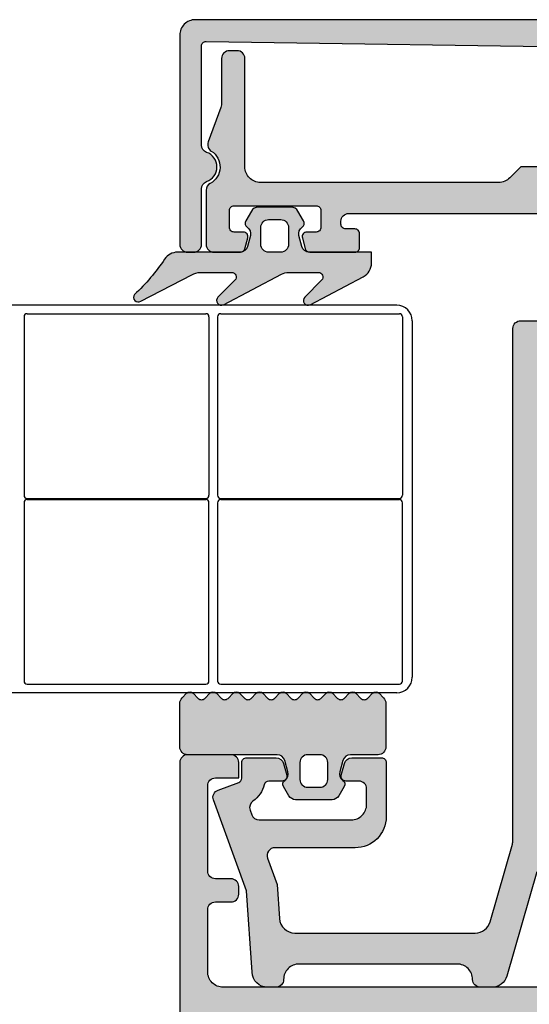
# Model space of a CAD drawing. Units: millimetres. Extents: x 174 to 3388, y 523 to 3693.
# Drawn here: x 262 to 295, y 1997 to 2060 of the extents above; entities that cross this region are included whole.
import ezdxf

# ---------------------------------------------------------------- set-up
doc = ezdxf.new("R2010")
doc.units = ezdxf.units.MM
doc.header["$LTSCALE"] = 0.838525
for name, color, linetype in [('100a', 252, 'Continuous'), ('arcering', 254, 'Continuous'), ('rubber', 253, 'Continuous'), ('Visible (ISO)', 7, 'Continuous')]:
    doc.layers.add(name, color=color, linetype=linetype)
doc.layers.add('glas', color=7, linetype='Continuous', true_color=0xd6ebff)

# ---------------------------------------------------------------- blocks, each defined once
blk = doc.blocks.new('A-GS-502')
at = {"layer": 'rubber'}
h = blk.add_hatch(color=256, dxfattribs=at)
h.paths.add_polyline_path([(13.3, 6.217, 0.198912), (13.154, 6.571), (12.862, 6.862, 0.414214), (12.438, 6.862), (12.112, 6.536, -0.414214), (11.688, 6.536), (11.362, 6.862, 0.414214), (10.938, 6.862), (10.612, 6.536, -0.414214), (10.188, 6.536), (9.862, 6.862, 0.414214), (9.438, 6.862), (9.112, 6.536, -0.414214), (8.688, 6.536), (8.362, 6.862, 0.414214), (7.938, 6.862), (7.612, 6.536, -0.414214), (7.188, 6.536), (6.862, 6.862, 0.414214), (6.438, 6.862), (6.112, 6.536, -0.414214), (5.688, 6.536), (5.362, 6.862, 0.414214), (4.938, 6.862), (4.612, 6.536, -0.414214), (4.188, 6.536), (3.862, 6.862, 0.414214), (3.438, 6.862), (3.112, 6.536, -0.414214), (2.688, 6.536), (2.362, 6.862, 0.414214), (1.938, 6.862), (1.612, 6.536, -0.414214), (1.188, 6.536), (0.862, 6.862, 0.414214), (0.438, 6.862), (0.146, 6.571, 0.198912), (0, 6.217), (0, 3.4, 0.414214), (0.5, 2.9), (2.288, 2.9, -0.334595), (2.769, 2.538), (2.981, 1.799, -0.323816), (2.781, 1.248, 0.392757), (2.69, 0.85), (3.037, 0.25, 0.267949), (3.47, 0), (5.83, 0, 0.267949), (6.263, 0.25), (6.61, 0.85, 0.392757), (6.519, 1.248, -0.323816), (6.319, 1.799), (6.531, 2.538, -0.334595), (7.012, 2.9), (12.8, 2.9, 0.414214), (13.3, 3.4)])
h.paths.add_polyline_path([(5.55, 2.4), (5.55, 1.3, -0.414214), (5.05, 0.8), (4.25, 0.8, -0.414214), (3.75, 1.3), (3.75, 2.4, -0.414214), (4.25, 2.9), (5.05, 2.9, -0.414214)], flags=16)
for points in [[(13.3, 6.217, 0.198912), (13.154, 6.571), (12.862, 6.862, 0.414214), (12.438, 6.862), (12.112, 6.536, -0.414214), (11.688, 6.536), (11.362, 6.862, 0.414214), (10.938, 6.862), (10.612, 6.536, -0.414214), (10.188, 6.536), (9.862, 6.862, 0.414214), (9.438, 6.862), (9.112, 6.536, -0.414214), (8.688, 6.536), (8.362, 6.862, 0.414214), (7.938, 6.862), (7.612, 6.536, -0.414214), (7.188, 6.536), (6.862, 6.862, 0.414214), (6.438, 6.862), (6.112, 6.536, -0.414214), (5.688, 6.536), (5.362, 6.862, 0.414214), (4.938, 6.862), (4.612, 6.536, -0.414214), (4.188, 6.536), (3.862, 6.862, 0.414214), (3.438, 6.862), (3.112, 6.536, -0.414214), (2.688, 6.536), (2.362, 6.862, 0.414214), (1.938, 6.862), (1.612, 6.536, -0.414214), (1.188, 6.536), (0.862, 6.862, 0.414214), (0.438, 6.862), (0.146, 6.571, 0.198912), (0, 6.217), (0, 3.4, 0.414214), (0.5, 2.9), (2.288, 2.9, -0.334595), (2.769, 2.538), (2.981, 1.799, -0.323816), (2.781, 1.248, 0.392757), (2.69, 0.85), (3.037, 0.25, 0.267949), (3.47, 0), (5.83, 0, 0.267949), (6.263, 0.25), (6.61, 0.85, 0.392757), (6.519, 1.248, -0.323816), (6.319, 1.799), (6.531, 2.538, -0.334595), (7.012, 2.9), (12.8, 2.9, 0.414214), (13.3, 3.4), (13.3, 6.217)], [(3.75, 2.4, -0.414214), (4.25, 2.9), (5.05, 2.9, -0.414214), (5.55, 2.4), (5.55, 1.3, -0.414214), (5.05, 0.8), (4.25, 0.8, -0.414214), (3.75, 1.3), (3.75, 2.4)]]:
    blk.add_lwpolyline(points, format="xyb", close=True)

msp = doc.modelspace()

# ---------------------------------------------------------------- hatches: boundary and pattern name
h = msp.add_hatch(color=253)
edge = h.paths.add_edge_path()
edge.add_line((269.80400247, 2042.309588), (273.09943868, 2043.99776898))
edge.add_arc((273.65072243, 2043.16345115), 1, 90, 123.4551276763, ccw=False)
edge.add_line((273.65072243, 2044.16345115), (275.66549934, 2044.16345115))
edge.add_arc((275.66549934, 2043.86345115), 0.3, -44.846610842, 90, ccw=False)
edge.add_line((275.87819853, 2043.65188778), (274.7876145, 2042.55544876))
edge.add_arc((275.00031368, 2042.3438854), 0.3, 135.1533891581, 297.7780350126)
edge.add_line((275.14012793, 2042.07845749), (278.87957174, 2044.04821086))
edge.add_arc((279.34561923, 2043.16345115), 1, 90, 117.7780350126, ccw=False)
edge.add_line((279.34561923, 2044.16345115), (281.26112739, 2044.16345115))
edge.add_arc((281.26112739, 2043.86345115), 0.3, -44.8466108418, 90.0000000001, ccw=False)
edge.add_line((281.47382657, 2043.65188778), (280.38324255, 2042.55544876))
edge.add_arc((280.59594173, 2042.3438854), 0.3, 135.1533891581, 297.7780350126)
edge.add_line((280.73575598, 2042.07845749), (284.1600232, 2043.88219148))
edge.add_arc((283.69397571, 2044.76695118), 1, 297.7780350126, 360)
edge.add_line((284.69397571, 2044.76695118), (284.69397571, 2045.46345115))
edge.add_line((284.69397571, 2045.46345115), (280.68154014, 2045.46345115))
edge.add_arc((280.68154014, 2045.96345115), 0.5, 194.9999999999, 270, ccw=False)
edge.add_line((280.19857723, 2045.83404163), (280.0110128, 2046.53404163))
edge.add_arc((280.49397571, 2046.66345115), 0.5, 123.5833216991, 195.0000000007, ccw=False)
edge.add_arc((280.05145645, 2047.32991698), 0.3, 303.5833216985, 390.0000000001)
edge.add_line((280.31126407, 2047.47991698), (279.94549295, 2048.11345115))
edge.add_arc((279.51248025, 2047.86345115), 0.5, 30, 90)
edge.add_line((279.51248025, 2048.36345115), (277.37547117, 2048.36345115))
edge.add_arc((277.37547117, 2047.86345115), 0.5, 90, 150)
edge.add_line((276.94245847, 2048.11345115), (276.57668734, 2047.47991698))
edge.add_arc((276.83649497, 2047.32991698), 0.3, 149.9999999991, 236.4166783007)
edge.add_arc((276.39397571, 2046.66345115), 0.5, -15, 56.4166783016, ccw=False)
edge.add_line((276.87693862, 2046.53404163), (276.68937419, 2045.83404163))
edge.add_arc((276.20641127, 2045.96345115), 0.5, 270, 345, ccw=False)
edge.add_line((276.20641127, 2045.46345115), (272.17549902, 2045.46345115))
edge.add_arc((272.17549902, 2044.46345115), 1, 90, 146.0968284405)
edge.add_arc((260.45854328, 2052.33786013), 13.11713032, 312.9556834048, 326.0968284407, ccw=False)
edge.add_arc((269.63861734, 2042.55988335), 0.3, 143.653888991, 303.4551276763)
edge = h.paths.add_edge_path(flags=16)
edge.add_line((279.33927517, 2047.06345115), (279.33927517, 2045.96345115))
edge.add_arc((278.83927517, 2045.96345115), 0.5, -90, 0, ccw=False)
edge.add_line((278.83927517, 2045.46345115), (278.04867625, 2045.46345115))
edge.add_arc((278.04867625, 2045.96345115), 0.5, 180, 270, ccw=False)
edge.add_line((277.54867625, 2045.96345115), (277.54867625, 2047.06345115))
edge.add_arc((278.04867625, 2047.06345115), 0.5, 90, 180, ccw=False)
edge.add_line((278.04867625, 2047.56345115), (278.83927517, 2047.56345115))
edge.add_arc((278.83927517, 2047.06345115), 0.5, 0, 90, ccw=False)
at = {"layer": '100a'}
h = msp.add_hatch(color=256, dxfattribs=at)
edge = h.paths.add_edge_path()
edge.add_arc((296.74408073, 2040.54335632), 0.5, 20, 90, ccw=False)
edge.add_line((297.21392704, 2040.71436639), (297.82212497, 2039.04335632))
edge.add_line((297.82212497, 2039.04335632), (296.32212497, 2039.04335632))
edge.add_arc((296.32212497, 2038.54335632), 0.5, 90, 180)
edge.add_line((295.82212497, 2038.54335632), (295.82212497, 2031.69665615))
edge.add_arc((296.32212497, 2031.69665615), 0.5, 180, 326.4426902381)
edge.add_arc((300.32212497, 2029.04335632), 4.3, 115, 146.4426902381, ccw=False)
edge.add_line((298.50486645, 2032.9404798), (299.51915027, 2030.76534111))
edge.add_line((299.51915027, 2030.76534111), (298.72210562, 2030.69560874))
edge.add_arc((300.32212497, 2029.04335632), 2.3, 134.0798809374, 170.7416714668)
edge.add_line((298.05208709, 2029.41339419), (298.42212497, 2029.04335632))
edge.add_line((298.42212497, 2029.04335632), (298.05208709, 2028.67331844))
edge.add_arc((300.32212497, 2029.04335632), 2.3, 189.2583285332, 230.7416714668)
edge.add_line((298.86664383, 2027.26246478), (299.37212497, 2027.39790805))
edge.add_line((299.37212497, 2027.39790805), (299.50756823, 2026.89242691))
edge.add_arc((300.32212497, 2029.04335632), 2.3, 249.2583285332, 290.7416714668)
edge.add_line((301.13668171, 2026.89242691), (301.27212497, 2027.39790805))
edge.add_line((301.27212497, 2027.39790805), (301.77760611, 2027.26246478))
edge.add_arc((300.32212497, 2029.04335632), 2.3, 309.2583285332, 350.7416714668)
edge.add_line((302.59216285, 2028.67331844), (302.22187676, 2029.04360452))
edge.add_line((302.22187676, 2029.04360452), (302.59219551, 2029.41392328))
edge.add_arc((300.32215763, 2029.0438854), 2.3, 9.2583285332, 45.9201190626)
edge.add_line((301.92217699, 2030.69613782), (301.12513233, 2030.76587019))
edge.add_line((301.12513233, 2030.76587019), (302.13941616, 2032.94100888))
edge.add_arc((300.32215763, 2029.0438854), 4.3, 33.5573097619, 65, ccw=False)
edge.add_arc((304.32215763, 2031.69718523), 0.5, 213.5573097619, 360)
edge.add_line((304.82215763, 2031.69718523), (304.82215763, 2038.5438854))
edge.add_arc((304.32215763, 2038.5438854), 0.5, 0, 90)
edge.add_line((304.32215763, 2039.0438854), (302.82215763, 2039.0438854))
edge.add_line((302.82215763, 2039.0438854), (303.43035556, 2040.71489547))
edge.add_arc((303.90020187, 2040.5438854), 0.5, 90, 160, ccw=False)
edge.add_line((303.90020187, 2041.0438854), (306.32215763, 2041.0438854))
edge.add_arc((306.32215763, 2040.5438854), 0.5, 0, 90, ccw=False)
edge.add_line((306.82215763, 2040.5438854), (306.82215763, 2007.54068853))
edge.add_arc((307.82215763, 2007.54068853), 1, 179.9999999999, 195.9999999999)
edge.add_line((306.86089594, 2007.26505118), (308.29370618, 2002.26824804))
edge.add_arc((309.25496788, 2002.5438854), 1, 196, 270)
edge.add_line((309.25496788, 2001.5438854), (320.89154203, 2001.5438854))
edge.add_arc((320.89154203, 2002.5438854), 1, 270, 356.0987029829)
edge.add_line((321.88922477, 2002.47584752), (322.03916536, 2004.67452196))
edge.add_line((322.03916536, 2004.67452196), (322.65731543, 2006.37287533))
edge.add_arc((322.18746912, 2006.5438854), 0.5, 340, 450)
edge.add_line((322.18746912, 2007.0438854), (317.00409286, 2007.0438854))
edge.add_arc((317.00409286, 2009.0438854), 2, 180, 270, ccw=False)
edge.add_line((315.00409286, 2009.0438854), (315.00409286, 2012.5438854))
edge.add_arc((315.30409286, 2012.5438854), 0.3, 90, 180, ccw=False)
edge.add_line((315.30409286, 2012.8438854), (317.21850558, 2012.8438854))
edge.add_arc((317.21850558, 2012.3438854), 0.5, 15, 90, ccw=False)
edge.add_line((317.70146849, 2012.47329492), (317.902903, 2011.72153111))
edge.add_arc((317.61312525, 2011.6438854), 0.3, -90, 15, ccw=False)
edge.add_line((317.61312525, 2011.3438854), (316.76279232, 2011.3438854))
edge.add_arc((316.76279232, 2010.8438854), 0.5, 90, 180)
edge.add_line((316.26279232, 2010.8438854), (316.26279232, 2009.8438854))
edge.add_arc((317.26279232, 2009.8438854), 1, 180, 270)
edge.add_line((317.26279232, 2008.8438854), (323.20658578, 2008.8438854))
edge.add_arc((323.20658578, 2009.3438854), 0.5, 270, 340)
edge.add_line((323.67643209, 2009.17287533), (323.78430735, 2009.46926019))
edge.add_arc((323.31446104, 2009.64027026), 0.5, 340, 415.3498686863)
edge.add_arc((324.62215764, 2011.53234045), 1.8, 193.4500543831, 235.3498686864, ccw=False)
edge.add_arc((322.57975423, 2011.0438854), 0.3, 13.450054383, 89.9999999999)
edge.add_line((322.57975423, 2011.3438854), (321.71312525, 2011.3438854))
edge.add_arc((321.71312525, 2011.6438854), 0.3, 165, 270, ccw=False)
edge.add_line((321.4233475, 2011.72153111), (321.62478201, 2012.47329492))
edge.add_arc((322.10774492, 2012.3438854), 0.5, 90, 165, ccw=False)
edge.add_line((322.10774492, 2012.8438854), (324.02215764, 2012.8438854))
edge.add_arc((324.02215764, 2012.5438854), 0.3, 0, 90, ccw=False)
edge.add_line((324.32215764, 2012.5438854), (324.32215764, 2011.53234045))
edge.add_arc((324.62215764, 2011.53234045), 0.3, 180, 250)
edge.add_line((324.51955159, 2011.25043267), (325.85231132, 2010.7653478))
edge.add_arc((325.68130125, 2010.29550148), 0.5, -20, 70, ccw=False)
edge.add_line((326.15114756, 2010.12449141), (324.0152871, 2004.25626302))
edge.add_line((324.0152871, 2004.25626302), (323.6574443, 1999.0089859))
edge.add_arc((322.65805347, 1999.0438854), 1, 270, 358, ccw=False)
edge.add_line((322.65805347, 1998.0438854), (322.12252315, 1998.0438854))
edge.add_arc((322.12252315, 1998.5438854), 0.5, 180, 270, ccw=False)
edge.add_arc((320.62252315, 1998.5438854), 1, 0, 90)
edge.add_line((320.62252315, 1999.5438854), (310.42797785, 1999.5438854))
edge.add_arc((310.42797785, 1998.5438854), 1, 90, 180)
edge.add_arc((308.92797785, 1998.5438854), 0.5, -90, 0, ccw=False)
edge.add_line((308.92797785, 1998.0438854), (308.17797785, 1998.0438854))
edge.add_arc((308.17797785, 1999.0438854), 1, 196, 270, ccw=False)
edge.add_line((307.21671616, 1998.76824804), (305.29166362, 2005.48170407))
edge.add_arc((304.81103277, 2005.3438854), 0.5, 16, 159.2576200455)
edge.add_arc((300.32215763, 2007.0438854), 4.3, 295, 339.2576200455, ccw=False)
edge.add_line((302.13941616, 2003.14676191), (301.12513233, 2005.3219006))
edge.add_line((301.12513233, 2005.3219006), (301.92217699, 2005.39163297))
edge.add_arc((300.32215763, 2007.0438854), 2.3, 314.0798809374, 350.7416714668)
edge.add_line((302.59219551, 2006.67384752), (302.22215763, 2007.0438854))
edge.add_line((302.22215763, 2007.0438854), (302.59219551, 2007.41392328))
edge.add_arc((300.32215763, 2007.0438854), 2.3, 9.2583285332, 50.7416714668)
edge.add_line((301.77763878, 2008.82477693), (301.27215763, 2008.68933366))
edge.add_line((301.27215763, 2008.68933366), (301.13671437, 2009.19481481))
edge.add_arc((300.32215763, 2007.0438854), 2.3, 69.2583285332, 110.7416714668)
edge.add_line((299.5076009, 2009.19481481), (299.37215763, 2008.68933366))
edge.add_line((299.37215763, 2008.68933366), (298.86667649, 2008.82477693))
edge.add_arc((300.32215763, 2007.0438854), 2.3, 129.2583285332, 170.7416714668)
edge.add_line((298.05211975, 2007.41392328), (298.42215763, 2007.0438854))
edge.add_line((298.42215763, 2007.0438854), (298.05211975, 2006.67384752))
edge.add_arc((300.32215763, 2007.0438854), 2.3, 189.2583285332, 225.9201190626)
edge.add_line((298.72213828, 2005.39163297), (299.51918294, 2005.3219006))
edge.add_line((299.51918294, 2005.3219006), (298.50489911, 2003.14676191))
edge.add_arc((300.32215763, 2007.0438854), 4.3, 200.7423799545, 245, ccw=False)
edge.add_arc((295.8332825, 2005.3438854), 0.5, 20.7423799544, 164)
edge.add_line((295.35265165, 2005.48170407), (293.42759911, 1998.76824804))
edge.add_arc((292.46633741, 1999.0438854), 1, 270, 344, ccw=False)
edge.add_line((292.46633741, 1998.0438854), (291.71633741, 1998.0438854))
edge.add_arc((291.71633741, 1998.5438854), 0.5, 180, 270, ccw=False)
edge.add_arc((290.21633741, 1998.5438854), 1, 360, 450)
edge.add_line((290.21633741, 1999.5438854), (280.02179211, 1999.5438854))
edge.add_arc((280.02179211, 1998.5438854), 1, 90, 180)
edge.add_arc((278.52179211, 1998.5438854), 0.5, 270, 359.9999999999, ccw=False)
edge.add_line((278.52179211, 1998.0438854), (277.9862618, 1998.0438854))
edge.add_arc((277.9862618, 1999.0438854), 1, 182, 270, ccw=False)
edge.add_line((276.98687097, 1999.0089859), (276.62902817, 2004.25626302))
edge.add_line((276.62902817, 2004.25626302), (274.4931677, 2010.12449141))
edge.add_arc((274.96301402, 2010.29550148), 0.5, 110, 200, ccw=False)
edge.add_line((274.79200394, 2010.7653478), (276.12476367, 2011.25043267))
edge.add_arc((276.02215763, 2011.53234045), 0.3, 290, 360)
edge.add_line((276.32215763, 2011.53234045), (276.32215763, 2012.5438854))
edge.add_arc((276.62215763, 2012.5438854), 0.3, 86.5540428129, 180, ccw=False)
edge.add_line((276.64018974, 2012.84334298), (278.54018974, 2012.84334298))
edge.add_arc((278.53653778, 2012.34335632), 0.5, 15, 89.5815123154, ccw=False)
edge.add_line((279.0195007, 2012.47276584), (279.2209352, 2011.72100203))
edge.add_arc((278.93115745, 2011.64335632), 0.3, -90.0000000001, 15, ccw=False)
edge.add_line((278.93115745, 2011.34335632), (278.06452847, 2011.34335632))
edge.add_arc((278.06452847, 2011.04335632), 0.3, 90, 166.5499456168)
edge.add_arc((276.02212507, 2011.53181137), 1.8, 304.6501313137, 346.5499456169, ccw=False)
edge.add_arc((277.32982166, 2009.63974118), 0.5, 124.6501313136, 200)
edge.add_line((276.85997535, 2009.4687311), (276.96785062, 2009.17234624))
edge.add_arc((277.43769693, 2009.34335632), 0.5, 200, 270)
edge.add_line((277.43769693, 2008.84335632), (283.38149038, 2008.84335632))
edge.add_arc((283.38149038, 2009.84335632), 1, 270, 360)
edge.add_line((284.38149038, 2009.84335632), (284.38149038, 2010.84335632))
edge.add_arc((283.88149038, 2010.84335632), 0.5, 360, 450)
edge.add_line((283.88149038, 2011.34335632), (283.03115745, 2011.34335632))
edge.add_arc((283.03115745, 2011.64335632), 0.3, 165, 270, ccw=False)
edge.add_line((282.74137971, 2011.72100203), (282.94281421, 2012.47276584))
edge.add_arc((283.42577712, 2012.34335632), 0.5, 90, 165, ccw=False)
edge.add_line((283.42577712, 2012.84335632), (285.34018974, 2012.84335632))
edge.add_arc((285.34018974, 2012.54335632), 0.3, 0, 90, ccw=False)
edge.add_line((285.64018974, 2012.54335632), (285.64018974, 2009.04335632))
edge.add_arc((283.64018974, 2009.04335632), 2, 270, 360, ccw=False)
edge.add_line((283.64018974, 2007.04335632), (278.45681348, 2007.04335632))
edge.add_arc((278.45681348, 2006.54335632), 0.5, 90, 200)
edge.add_line((277.98696717, 2006.37234624), (278.60511725, 2004.67399288))
edge.add_line((278.60511725, 2004.67399288), (278.75505784, 2002.47531844))
edge.add_arc((279.75274057, 2002.54335632), 1, 183.9012970171, 270)
edge.add_line((279.75274057, 2001.54335632), (291.38931473, 2001.54335632))
edge.add_arc((291.38931473, 2002.54335632), 1, 270, 344)
edge.add_line((292.35057642, 2002.26771896), (293.78338667, 2007.2645221))
edge.add_arc((292.82212497, 2007.54015945), 1, 344, 360)
edge.add_line((293.82212497, 2007.54015945), (293.82212497, 2040.54335632))
edge.add_arc((294.32212497, 2040.54335632), 0.5, 90, 180, ccw=False)
edge.add_line((294.32212497, 2041.04335632), (296.74408073, 2041.04335632))
edge = h.paths.add_edge_path(flags=16)
edge.add_arc((304.32212497, 2026.39004315), 0.5, 0, 146.4426902381, ccw=False)
edge.add_line((304.82212497, 2026.39004315), (304.82212497, 2009.69664281))
edge.add_arc((304.32212497, 2009.69664281), 0.5, 213.5573097619, 359.9999999999, ccw=False)
edge.add_arc((300.32212497, 2007.04334298), 4.3, 33.5573097619, 146.4426902381)
edge.add_arc((296.32212497, 2009.69664281), 0.5, 180, 326.442690238, ccw=False)
edge.add_line((295.82212497, 2009.69664281), (295.82212497, 2026.39004315))
edge.add_arc((296.32212497, 2026.39004315), 0.5, 33.5573097619, 180, ccw=False)
edge.add_arc((300.32212497, 2029.04334298), 4.3, 213.5573097619, 326.4426902381)
at = {"layer": 'arcering'}
h = msp.add_hatch(color=7, dxfattribs=at)
edge = h.paths.add_edge_path()
edge.add_arc((274.02212497, 2058.76345115), 0.3, 89.1285729007, 179.9999999999, ccw=False)
edge.add_line((274.02668758, 2059.06341645), (300.32212497, 2058.66345115))
edge.add_line((300.32212497, 2058.66345115), (326.61756237, 2059.06341645))
edge.add_arc((326.62212497, 2058.76345115), 0.3, 0.0000000001, 90.8714270993, ccw=False)
edge.add_line((326.92212497, 2058.76345115), (326.92212497, 2052.37766471))
edge.add_arc((326.42212497, 2052.37766471), 0.5, 289.4712206345, 359.9999999999, ccw=False)
edge.add_arc((326.92212497, 2050.96345115), 1, 109.4712206345, 250.5287793655)
edge.add_arc((326.42212497, 2049.54923759), 0.5, 0, 70.5287793655, ccw=False)
edge.add_line((326.92212497, 2049.54923759), (326.92212497, 2045.96345115))
edge.add_arc((327.42212497, 2045.96345115), 0.5, 180, 270)
edge.add_line((327.42212497, 2045.46345115), (327.82212497, 2045.46345115))
edge.add_arc((327.82212497, 2045.96345115), 0.5, 270, 360)
edge.add_line((328.32212497, 2045.96345115), (328.32212497, 2059.46345115))
edge.add_arc((327.32212497, 2059.46345115), 1, 0, 90)
edge.add_line((327.32212497, 2060.46345115), (273.32212497, 2060.46345115))
edge.add_arc((273.32212497, 2059.46345115), 1, 90, 180)
edge.add_line((272.32212497, 2059.46345115), (272.32212497, 2045.96345115))
edge.add_arc((272.82212497, 2045.96345115), 0.5, 180, 270)
edge.add_line((272.82212497, 2045.46345115), (273.22212497, 2045.46345115))
edge.add_arc((273.22212497, 2045.96345115), 0.5, 270, 360)
edge.add_line((273.72212497, 2045.96345115), (273.72212497, 2049.54923759))
edge.add_arc((274.22212497, 2049.54923759), 0.5, 109.4712206345, 180, ccw=False)
edge.add_arc((273.72212497, 2050.96345115), 1, 289.4712206345, 430.5287793655)
edge.add_arc((274.22212497, 2052.37766471), 0.5, 180, 250.5287793655, ccw=False)
edge.add_line((273.72212497, 2052.37766471), (273.72212497, 2058.76345115))
h = msp.add_hatch(color=7, dxfattribs=at)
edge = h.paths.add_edge_path()
edge.add_arc((283.22212497, 2047.46345115), 0.5, 90, 180, ccw=False)
edge.add_line((283.22212497, 2047.96345115), (317.42212497, 2047.96345115))
edge.add_arc((317.42212497, 2047.46345115), 0.5, 0, 90, ccw=False)
edge.add_line((317.92212497, 2047.46345115), (317.92212497, 2047.26345115))
edge.add_arc((317.62212497, 2047.26345115), 0.3, -90, 0, ccw=False)
edge.add_line((317.62212497, 2046.96345115), (317.02212497, 2046.96345115))
edge.add_arc((317.02212497, 2046.66345115), 0.3, 90, 180)
edge.add_line((316.72212497, 2046.66345115), (316.72212497, 2045.76345115))
edge.add_arc((317.02212497, 2045.76345115), 0.3, 180, 270)
edge.add_line((317.02212497, 2045.46345115), (319.93456054, 2045.46345115))
edge.add_arc((319.93456054, 2045.76345115), 0.3, 270, 345)
edge.add_line((320.22433828, 2045.68580544), (320.41190272, 2046.38580544))
edge.add_arc((320.12212497, 2046.46345115), 0.3, 345, 450)
edge.add_line((320.12212497, 2046.76345115), (319.52212497, 2046.76345115))
edge.add_arc((319.52212497, 2047.06345115), 0.3, 180.0000000001, 270.0000000001, ccw=False)
edge.add_line((319.22212497, 2047.06345115), (319.22212497, 2048.16345115))
edge.add_arc((319.52212497, 2048.16345115), 0.3, 90, 180.0000000001, ccw=False)
edge.add_line((319.52212497, 2048.46345115), (324.82212497, 2048.46345115))
edge.add_arc((324.82212497, 2048.16345115), 0.3, 0, 90, ccw=False)
edge.add_line((325.12212497, 2048.16345115), (325.12212497, 2047.06345115))
edge.add_arc((324.82212497, 2047.06345115), 0.3, -90, 0, ccw=False)
edge.add_line((324.82212497, 2046.76345115), (324.22212497, 2046.76345115))
edge.add_arc((324.22212497, 2046.46345115), 0.3, 90, 195)
edge.add_line((323.93234722, 2046.38580544), (324.11991166, 2045.68580544))
edge.add_arc((324.40968941, 2045.76345115), 0.3, 194.9999999999, 269.9999999999)
edge.add_line((324.40968941, 2045.46345115), (326.12212497, 2045.46345115))
edge.add_arc((326.12212497, 2045.96345115), 0.5, 270, 360)
edge.add_line((326.62212497, 2045.96345115), (326.62212497, 2049.46345115))
edge.add_arc((326.12212497, 2049.46345115), 0.5, 0, 61.9275130642)
edge.add_arc((326.92212497, 2050.96345115), 1.2, 121.9657187508, 241.9275130642, ccw=False)
edge.add_arc((326.02212497, 2052.40567166), 0.5, 301.9657187508, 380)
edge.add_line((326.49197128, 2052.57668173), (325.68243235, 2054.80087167))
edge.add_arc((326.62212497, 2055.14289181), 1, 180, 200, ccw=False)
edge.add_line((325.62212497, 2055.14289181), (325.62212497, 2057.96345115))
edge.add_arc((325.12212497, 2057.96345115), 0.5, 0, 90)
edge.add_line((325.12212497, 2058.46345115), (324.62212497, 2058.46345115))
edge.add_arc((324.62212497, 2057.96345115), 0.5, 90, 180)
edge.add_line((324.12212497, 2057.96345115), (324.12212497, 2050.96345115))
edge.add_arc((323.12212497, 2050.96345115), 1, -90, 0, ccw=False)
edge.add_line((323.12212497, 2049.96345115), (307.73633853, 2049.96345115))
edge.add_arc((307.73633853, 2050.96345115), 1, 225, 270, ccw=False)
edge.add_line((307.02923175, 2050.25634437), (306.32212497, 2050.96345115))
edge.add_line((306.32212497, 2050.96345115), (301.18815037, 2050.96345115))
edge.add_line((301.18815037, 2050.96345115), (300.32212497, 2050.46345115))
edge.add_line((300.32212497, 2050.46345115), (299.45609957, 2050.96345115))
edge.add_line((299.45609957, 2050.96345115), (294.32212497, 2050.96345115))
edge.add_line((294.32212497, 2050.96345115), (293.61501819, 2050.25634437))
edge.add_arc((292.90791141, 2050.96345115), 1, 270, 315, ccw=False)
edge.add_line((292.90791141, 2049.96345115), (277.52212497, 2049.96345115))
edge.add_arc((277.52212497, 2050.96345115), 1, 180, 270, ccw=False)
edge.add_line((276.52212497, 2050.96345115), (276.52212497, 2057.96345115))
edge.add_arc((276.02212497, 2057.96345115), 0.5, 0, 90)
edge.add_line((276.02212497, 2058.46345115), (275.52212497, 2058.46345115))
edge.add_arc((275.52212497, 2057.96345115), 0.5, 90, 180)
edge.add_line((275.02212497, 2057.96345115), (275.02212497, 2055.14289181))
edge.add_arc((274.02212497, 2055.14289181), 1, -20, 0, ccw=False)
edge.add_line((274.96181759, 2054.80087167), (274.15227866, 2052.57668173))
edge.add_arc((274.62212497, 2052.40567166), 0.5, 160, 238.0342812492)
edge.add_arc((273.72212497, 2050.96345115), 1.2, -61.9275130642, 58.0342812492, ccw=False)
edge.add_arc((274.52212497, 2049.46345115), 0.5, 118.0724869358, 180)
edge.add_line((274.02212497, 2049.46345115), (274.02212497, 2045.96345115))
edge.add_arc((274.52212497, 2045.96345115), 0.5, 180, 270)
edge.add_line((274.52212497, 2045.46345115), (276.23456054, 2045.46345115))
edge.add_arc((276.23456054, 2045.76345115), 0.3, 270.0000000001, 345.0000000001)
edge.add_line((276.52433828, 2045.68580544), (276.71190272, 2046.38580544))
edge.add_arc((276.42212497, 2046.46345115), 0.3, 345, 450)
edge.add_line((276.42212497, 2046.76345115), (275.82212497, 2046.76345115))
edge.add_arc((275.82212497, 2047.06345115), 0.3, 180, 270, ccw=False)
edge.add_line((275.52212497, 2047.06345115), (275.52212497, 2048.16345115))
edge.add_arc((275.82212497, 2048.16345115), 0.3, 90, 180, ccw=False)
edge.add_line((275.82212497, 2048.46345115), (281.12212497, 2048.46345115))
edge.add_arc((281.12212497, 2048.16345115), 0.3, 0.0000000001, 90, ccw=False)
edge.add_line((281.42212497, 2048.16345115), (281.42212497, 2047.06345115))
edge.add_arc((281.12212497, 2047.06345115), 0.3, -89.9999999999, 0.0000000001, ccw=False)
edge.add_line((281.12212497, 2046.76345115), (280.52212497, 2046.76345115))
edge.add_arc((280.52212497, 2046.46345115), 0.3, 90, 195)
edge.add_line((280.23234722, 2046.38580544), (280.41991166, 2045.68580544))
edge.add_arc((280.70968941, 2045.76345115), 0.3, 195, 270)
edge.add_line((280.70968941, 2045.46345115), (283.62212497, 2045.46345115))
edge.add_arc((283.62212497, 2045.76345115), 0.3, 270, 360)
edge.add_line((283.92212497, 2045.76345115), (283.92212497, 2046.66345115))
edge.add_arc((283.62212497, 2046.66345115), 0.3, 0, 90)
edge.add_line((283.62212497, 2046.96345115), (283.02212497, 2046.96345115))
edge.add_arc((283.02212497, 2047.26345115), 0.3, 180, 270, ccw=False)
edge.add_line((282.72212497, 2047.26345115), (282.72212497, 2047.46345115))
h = msp.add_hatch(color=7, dxfattribs=at)
edge = h.paths.add_edge_path()
edge.add_line((273.32215763, 1912.0438854), (327.32215763, 1912.0438854))
edge.add_arc((327.32215763, 1913.0438854), 1, 270, 360)
edge.add_line((328.32215763, 1913.0438854), (328.32215763, 2012.5438854))
edge.add_arc((327.82215763, 2012.5438854), 0.5, 360, 450)
edge.add_line((327.82215763, 2013.0438854), (325.02215763, 2013.0438854))
edge.add_arc((325.02215763, 2012.5438854), 0.5, 90, 180)
edge.add_line((324.52215763, 2012.5438854), (324.52215763, 2011.5438854))
edge.add_line((324.52215763, 2011.5438854), (326.02215763, 2011.5438854))
edge.add_arc((326.02215763, 2011.0438854), 0.5, 0, 90, ccw=False)
edge.add_line((326.52215763, 2011.0438854), (326.52215763, 2005.5438854))
edge.add_arc((326.02215763, 2005.5438854), 0.5, -90, 0, ccw=False)
edge.add_line((326.02215763, 2005.0438854), (325.02215763, 2005.0438854))
edge.add_arc((325.02215763, 2004.5438854), 0.5, 90, 180)
edge.add_line((324.52215763, 2004.5438854), (324.52215763, 2004.0438854))
edge.add_arc((325.02215763, 2004.0438854), 0.5, 180, 270)
edge.add_line((325.02215763, 2003.5438854), (326.02215763, 2003.5438854))
edge.add_arc((326.02215763, 2003.0438854), 0.5, 0, 90, ccw=False)
edge.add_line((326.52215763, 2003.0438854), (326.52215763, 1999.0438854))
edge.add_arc((325.52215763, 1999.0438854), 1, -90, 0, ccw=False)
edge.add_line((325.52215763, 1998.0438854), (275.12215763, 1998.0438854))
edge.add_arc((275.12215763, 1999.0438854), 1, 180, 270, ccw=False)
edge.add_line((274.12215763, 1999.0438854), (274.12215763, 2003.0438854))
edge.add_arc((274.62215763, 2003.0438854), 0.5, 90, 180, ccw=False)
edge.add_line((274.62215763, 2003.5438854), (275.62215763, 2003.5438854))
edge.add_arc((275.62215763, 2004.0438854), 0.5, 270, 360)
edge.add_line((276.12215763, 2004.0438854), (276.12215763, 2004.5438854))
edge.add_arc((275.62215763, 2004.5438854), 0.5, 359.9999999999, 450)
edge.add_line((275.62215763, 2005.0438854), (274.62215763, 2005.0438854))
edge.add_arc((274.62215763, 2005.5438854), 0.5, 180, 270, ccw=False)
edge.add_line((274.12215763, 2005.5438854), (274.12215763, 2011.0438854))
edge.add_arc((274.62215763, 2011.0438854), 0.5, 90, 180, ccw=False)
edge.add_line((274.62215763, 2011.5438854), (276.12215763, 2011.5438854))
edge.add_line((276.12215763, 2011.5438854), (276.12215763, 2012.5438854))
edge.add_arc((275.62215763, 2012.5438854), 0.5, 360, 450)
edge.add_line((275.62215763, 2013.0438854), (272.82215763, 2013.0438854))
edge.add_arc((272.82215763, 2012.5438854), 0.5, 90, 180)
edge.add_line((272.32215763, 2012.5438854), (272.32215763, 1913.0438854))
edge.add_arc((273.32215763, 1913.0438854), 1, 180, 270)
h.paths.add_polyline_path([(326.52215763, 1995.8438854), (326.52215763, 1913.8438854), (274.12215763, 1913.8438854), (274.12215763, 1995.8438854)], flags=16)

# ---------------------------------------------------------------- linework, layer by layer
for points in [[(327.32212497, 2060.46345115), (273.32212497, 2060.46345115, 0.4142135624), (272.32212497, 2059.46345115), (272.32212497, 2045.96345115, 0.4142135624), (272.82212497, 2045.46345115), (273.22212497, 2045.46345115, 0.4142135624), (273.72212497, 2045.96345115), (273.72212497, 2049.54923759, -0.3178372452), (274.0554583, 2050.02064211, 0.7071067812), (274.0554583, 2051.90626019, -0.3178372452), (273.72212497, 2052.37766471), (273.72212497, 2058.76345115), (273.72212497, 2058.76345115, -0.4186753036), (274.02668758, 2059.06341645), (300.32212497, 2058.66345115)], [(299.45609957, 2050.96345115), (294.32212497, 2050.96345115), (293.61501819, 2050.25634437, -0.1989123674), (292.90791141, 2049.96345115), (277.52212497, 2049.96345115, -0.4142135624), (276.52212497, 2050.96345115), (276.52212497, 2057.96345115, 0.4142135624), (276.02212497, 2058.46345115), (275.52212497, 2058.46345115, 0.4142135624), (275.02212497, 2057.96345115), (275.02212497, 2055.14289181, -0.0874886635), (274.96181759, 2054.80087167), (274.15227866, 2052.57668173, 0.354286919), (274.35741909, 2051.98148916, -0.5771280189), (274.28683085, 2049.90462762, 0.2769839649), (274.02212497, 2049.46345115), (274.02212497, 2045.96345115, 0.4142135624), (274.52212497, 2045.46345115), (276.23456054, 2045.46345115, 0.3394542589), (276.52433828, 2045.68580544), (276.71190272, 2046.38580544, 0.493145426), (276.42212497, 2046.76345115), (275.82212497, 2046.76345115, -0.4142135624), (275.52212497, 2047.06345115), (275.52212497, 2048.16345115, -0.4142135624), (275.82212497, 2048.46345115), (281.12212497, 2048.46345115, -0.4142135624), (281.42212497, 2048.16345115), (281.42212497, 2047.06345115, -0.4142135624), (281.12212497, 2046.76345115), (280.52212497, 2046.76345115, 0.493145426), (280.23234722, 2046.38580544), (280.41991166, 2045.68580544, 0.3394542589), (280.70968941, 2045.46345115), (283.62212497, 2045.46345115, 0.4142135624), (283.92212497, 2045.76345115), (283.92212497, 2046.66345115, 0.4142135624), (283.62212497, 2046.96345115), (283.02212497, 2046.96345115, -0.4142135624), (282.72212497, 2047.26345115), (282.72212497, 2047.46345115), (282.72212497, 2047.46345115, -0.4142135624), (283.22212497, 2047.96345115), (317.42212497, 2047.96345115, -0.4142135624)], [(325.52215763, 1998.0438854), (275.12215763, 1998.0438854, -0.4142135624), (274.12215763, 1999.0438854), (274.12215763, 2003.0438854, -0.4142135624), (274.62215763, 2003.5438854), (275.62215763, 2003.5438854, 0.4142135624), (276.12215763, 2004.0438854), (276.12215763, 2004.5438854, 0.4142135624), (275.62215763, 2005.0438854), (274.62215763, 2005.0438854, -0.4142135624), (274.12215763, 2005.5438854), (274.12215763, 2011.0438854, -0.4142135624), (274.62215763, 2011.5438854), (276.12215763, 2011.5438854), (276.12215763, 2012.5438854, 0.4142135624), (275.62215763, 2013.0438854), (272.82215763, 2013.0438854, 0.4142135624), (272.32215763, 2012.5438854), (272.32215763, 1913.0438854, 0.4142135624)]]:
    msp.add_lwpolyline(points, format="xyb")
for points in [[(269.80400247, 2042.309588), (273.09943868, 2043.99776898, -0.1470213042), (273.65072243, 2044.16345115), (275.66549934, 2044.16345115, -0.6672109726), (275.87819853, 2043.65188778), (274.7876145, 2042.55544876, 0.8588053766), (275.14012793, 2042.07845749), (278.87957174, 2044.04821086, -0.1218015713), (279.34561923, 2044.16345115), (281.26112739, 2044.16345115, -0.6672109726), (281.47382657, 2043.65188778), (280.38324255, 2042.55544876, 0.8588053766), (280.73575598, 2042.07845749), (284.1600232, 2043.88219148, 0.2783678162), (284.69397571, 2044.76695118), (284.69397571, 2045.46345115), (280.68154014, 2045.46345115, -0.3394542589), (280.19857723, 2045.83404163), (280.0110128, 2046.53404163, -0.3221080881), (280.21740117, 2047.0799923, 0.3960121918), (280.31126407, 2047.47991698), (279.94549295, 2048.11345115, 0.2679491924), (279.51248025, 2048.36345115), (277.37547117, 2048.36345115, 0.2679491924), (276.94245847, 2048.11345115), (276.57668734, 2047.47991698, 0.3960121918), (276.67055024, 2047.0799923, -0.3221080881), (276.87693862, 2046.53404163), (276.68937419, 2045.83404163, -0.3394542589), (276.20641127, 2045.46345115), (272.17549902, 2045.46345115, 0.249776808), (271.34551761, 2045.0212422, -0.057401984), (269.39698187, 2042.73768183, 0.8376228183)], [(279.33927517, 2047.06345115), (279.33927517, 2045.96345115, -0.4142135624), (278.83927517, 2045.46345115), (278.04867625, 2045.46345115, -0.4142135624), (277.54867625, 2045.96345115), (277.54867625, 2047.06345115, -0.4142135624), (278.04867625, 2047.56345115), (278.83927517, 2047.56345115, -0.4142135624)]]:
    msp.add_lwpolyline(points, format="xyb", close=True)
at = {"layer": 'glas', "color": 252}
for p, q in [((286.32215763, 2042.0438854), (234.32215763, 2042.0438854)), ((262.27205351, 2041.2938854), (262.27205351, 2029.7838854)), ((262.47205351, 2041.4938854), (274.00205934, 2041.4938854)), ((274.20205934, 2041.2938854), (274.20205934, 2029.7838854)), ((274.76622596, 2041.2938854), (274.76622596, 2029.7838854)), ((274.96622596, 2041.4938854), (286.49623179, 2041.4938854)), ((286.69623179, 2041.2938854), (286.69623179, 2029.7838854)), ((287.32215763, 2041.0438854), (287.32215763, 2018.0438854)), ((262.47205351, 2029.5838854), (274.00205934, 2029.5838854)), ((262.47205351, 2029.5038854), (274.00205934, 2029.5038854)), ((274.96622596, 2029.5838854), (286.49623179, 2029.5838854)), ((274.96622596, 2029.5038854), (286.49623179, 2029.5038854)), ((262.27205351, 2029.3038854), (262.27205351, 2017.7938854)), ((274.20205934, 2017.7938854), (274.20205934, 2029.3038854)), ((274.76622596, 2029.3038854), (274.76622596, 2017.7938854)), ((286.69623179, 2017.7938854), (286.69623179, 2029.3038854)), ((262.47205351, 2017.5938854), (274.00205934, 2017.5938854)), ((274.96622596, 2017.5938854), (286.49623179, 2017.5938854)), ((286.32215763, 2017.0438854), (234.32215763, 2017.0438854))]:
    msp.add_line(p, q, dxfattribs=at)
for centre, radius, start, end in [((286.32215763, 2041.0438854), 1, 0, 90), ((262.47205351, 2041.2938854), 0.2, 90, 180), ((274.00205934, 2041.2938854), 0.2, 0, 90), ((274.96622596, 2041.2938854), 0.2, 90, 180), ((286.49623179, 2041.2938854), 0.2, 0, 90), ((262.47205351, 2029.7838854), 0.2, 180, 270), ((262.47205351, 2029.3038854), 0.2, 90, 180), ((274.00205934, 2029.7838854), 0.2, 270, 0), ((274.00205934, 2029.3038854), 0.2, 0, 90), ((274.96622596, 2029.7838854), 0.2, 180, 270), ((274.96622596, 2029.3038854), 0.2, 90, 180), ((286.49623179, 2029.7838854), 0.2, 270, 0), ((286.49623179, 2029.3038854), 0.2, 0, 90), ((286.32215763, 2018.0438854), 1, 270, 0), ((262.47205351, 2017.7938854), 0.2, 180, 270), ((274.00205934, 2017.7938854), 0.2, 270, 0), ((274.96622596, 2017.7938854), 0.2, 180, 270), ((286.49623179, 2017.7938854), 0.2, 270, 0)]:
    msp.add_arc(centre, radius, start, end, dxfattribs=at)
at = {"layer": 'Visible (ISO)'}
msp.add_lwpolyline([(295.35265165, 2005.48170407), (293.42759911, 1998.76824804, -0.3345953195), (292.46633741, 1998.0438854), (291.71633741, 1998.0438854, -0.4142135624), (291.21633741, 1998.5438854, 0.4142135624), (290.21633741, 1999.5438854), (280.02179211, 1999.5438854, 0.4142135624), (279.02179211, 1998.5438854, -0.4142135624), (278.52179211, 1998.0438854), (277.9862618, 1998.0438854, -0.4040262258), (276.98687097, 1999.0089859), (276.62902817, 2004.25626302), (274.4931677, 2010.12449141, -0.4142135624), (274.79200394, 2010.7653478), (276.12476367, 2011.25043267, 0.3152987889), (276.32215763, 2011.53234045), (276.32215763, 2012.5438854, -0.4319408691), (276.64018974, 2012.84334298), (278.54018974, 2012.84334298, -0.3374191129), (279.0195007, 2012.47276584), (279.2209352, 2011.72100203, -0.493145426), (278.93115745, 2011.34335632), (278.06452847, 2011.34335632, 0.3470139275), (277.77275655, 2011.11313561, -0.1848869229), (277.04553979, 2010.05106078, 0.3411576408), (276.85997535, 2009.4687311), (276.96785062, 2009.17234624, 0.3152987889), (277.43769693, 2008.84335632), (283.38149038, 2008.84335632, 0.4142135624), (284.38149038, 2009.84335632), (284.38149038, 2010.84335632, 0.4142135624), (283.88149038, 2011.34335632), (283.03115745, 2011.34335632, -0.493145426), (282.74137971, 2011.72100203), (282.94281421, 2012.47276584, -0.3394542589), (283.42577712, 2012.84335632), (285.34018974, 2012.84335632, -0.4142135624), (285.64018974, 2012.54335632), (285.64018974, 2009.04335632, -0.4142135624), (283.64018974, 2007.04335632), (278.45681348, 2007.04335632, 0.5205670506), (277.98696717, 2006.37234624), (278.60511725, 2004.67399288), (278.75505784, 2002.47531844, 0.3944080586), (279.75274057, 2001.54335632), (291.38931473, 2001.54335632, 0.3345953195), (292.35057642, 2002.26771896), (293.78338667, 2007.2645221, 0.0699268119), (293.82212497, 2007.54015945), (293.82212497, 2040.54335632, -0.4142135624), (294.32212497, 2041.04335632), (296.74408073, 2041.04335632, -0.3152987889)], format="xyb", dxfattribs=at)

# ---------------------------------------------------------------- block references
at = {"xscale": -1, "rotation": 359.999999999987}
msp.add_blockref('A-GS-502', (285.62215763, 2010.1438854), dxfattribs=at)

doc.saveas('drawing.dxf')
